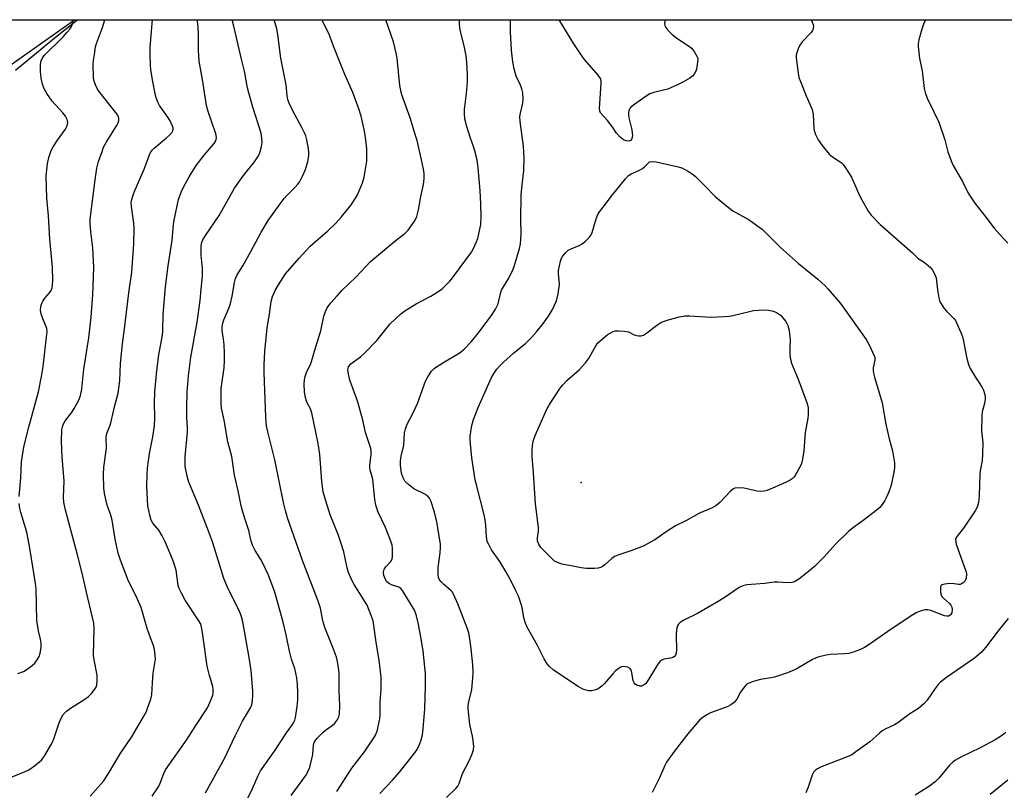
# Model space of a CAD drawing. Units: inches. Extents: x 1177771 to 1183771, y 553457 to 557457.
# Drawn here: x 1180127 to 1180459, y 557198 to 557457 of the extents above; entities that cross this region are included whole.
import ezdxf

# ---------------------------------------------------------------- set-up
doc = ezdxf.new("R2010")
doc.units = ezdxf.units.IN
doc.header["$MEASUREMENT"] = 0
for name, color, linetype in [('ELEV-Spot Elevation', 7, 'Continuous'), ('NTRL-Trees', 3, 'Continuous'), ('TRANS-Road', 130, 'Continuous'), ('Undefined', 1, 'Continuous')]:
    doc.layers.add(name, color=color, linetype=linetype)

msp = doc.modelspace()

# ---------------------------------------------------------------- linework, layer by layer
at = {"layer": 'ELEV-Spot Elevation'}
msp.add_point((1180316.29, 557301.33, 279.18), dxfattribs=at)
at = {"layer": 'NTRL-Trees'}
msp.add_polyline3d([(1179743.75, 557251.71, 0), (1179864.97, 557348.53, 0), (1179909.9, 557374.71, 0), (1179965.71, 557386.8, 0), (1180047.56, 557404.47, 0), (1180095.92, 557422.14, 0), (1180145.6, 557457.24, 0), (1180575.55, 557457.19, 0), (1180579.27, 557400.72, 0), (1180584.81, 557224.41, 0), (1180551.55, 557103.55, 0), (1180549.33, 557053.66, 0), (1180528.26, 557012.63, 0), (1180360.83, 556831.89, 0), (1180189.08, 556587.61, 0), (1180177.32, 556500.91, 0), (1180231.48, 555690.97, 0)], dxfattribs=at)
at = {"layer": 'TRANS-Road'}
msp.add_polyline3d([(1180121.68, 557457.24, 0), (1180146.79, 557457.24, 0), (1180139.23, 557451.2, 0), (1180125.79, 557440.09, 0)], dxfattribs=at)
at = {"layer": 'Undefined'}
for points, elevation in [([(1180124.6, 557202.26), (1180128.98, 557204.02), (1180130.31, 557204.64), (1180132.22, 557205.98), (1180134.47, 557207.84), (1180135.02, 557208.5), (1180135.66, 557209.46), (1180138.12, 557213.71), (1180138.66, 557215.09), (1180140.46, 557220.44), (1180141.16, 557222.05), (1180141.85, 557223.19), (1180142.95, 557224.35), (1180144.29, 557225.4), (1180149.17, 557228.45), (1180150.33, 557229.28), (1180151.34, 557230.35), (1180152.44, 557231.75), (1180152.9, 557232.48), (1180153.15, 557233.28), (1180153.28, 557234.72), (1180153.26, 557236.46), (1180152.27, 557241.67), (1180152.08, 557243.12), (1180152.29, 557252.21), (1180152.17, 557253.98), (1180149.65, 557264.43), (1180148.35, 557270.39), (1180146.64, 557277.06), (1180142.48, 557292.53), (1180142.02, 557294.73), (1180141.92, 557296.36), (1180142.12, 557301.95), (1180141.47, 557309.95), (1180141.27, 557315.25), (1180141.39, 557319.26), (1180141.56, 557320.09), (1180141.85, 557320.91), (1180142.54, 557322.17), (1180144.58, 557324.88), (1180145.52, 557326.32), (1180147.1, 557329.09), (1180147.7, 557330.63), (1180148.11, 557332.78), (1180148.78, 557339.52), (1180150.41, 557350.11), (1180151.23, 557357.01), (1180151.79, 557364.6), (1180151.96, 557367.52), (1180152.11, 557373.92), (1180152.08, 557375.98), (1180151.81, 557380.45), (1180151.12, 557385.78), (1180150.92, 557388.61), (1180150.91, 557390.02), (1180152.59, 557403.36), (1180153.19, 557407.18), (1180153.77, 557409.49), (1180154.9, 557412.89), (1180155.45, 557414.27), (1180156.32, 557415.83), (1180160.04, 557421.79), (1180160.39, 557422.53), (1180160.56, 557423.29), (1180160.53, 557424.04), (1180160.42, 557424.53), (1180159.9, 557425.51), (1180158.14, 557427.82), (1180154.23, 557432.56), (1180153.44, 557433.79), (1180152.7, 557435.28), (1180152.23, 557436.54), (1180152.04, 557437.56), (1180151.95, 557442.35), (1180152.04, 557443.52), (1180152.33, 557445.52), (1180152.76, 557448.09), (1180153.04, 557449.21), (1180155.09, 557454.62), (1180155.86, 557457.24)], 258), ([(1180127.04, 557296.62), (1180127.6, 557302.94), (1180127.83, 557308.37), (1180128.24, 557311.22), (1180128.73, 557313.79), (1180130.35, 557320.43), (1180133.46, 557331.94), (1180134.55, 557337.11), (1180135.12, 557340.41), (1180136.25, 557350.31), (1180136.4, 557352.09), (1180136.33, 557353.18), (1180136.03, 557354.16), (1180134.98, 557356.53), (1180134.44, 557358.19), (1180134.24, 557359.3), (1180134.29, 557360.66), (1180134.47, 557361.45), (1180135, 557362.49), (1180135.7, 557363.46), (1180137.24, 557365.27), (1180137.73, 557365.99), (1180138.12, 557366.97), (1180138.25, 557367.79), (1180138.29, 557369.54), (1180138.22, 557373.92), (1180137.28, 557383.31), (1180136.86, 557391.22), (1180136.28, 557397.12), (1180136.14, 557404.68), (1180136.5, 557408.75), (1180136.94, 557410.81), (1180137.77, 557413.15), (1180138.5, 557414.41), (1180139.95, 557416.63), (1180142.65, 557420.42), (1180143.14, 557421.46), (1180143.36, 557422.57), (1180143.33, 557423.13), (1180143.18, 557423.68), (1180142.64, 557424.71), (1180141.71, 557425.88), (1180138.16, 557429.76), (1180136.27, 557432.41), (1180135.37, 557433.92), (1180134.83, 557435.55), (1180134.4, 557437.51), (1180134.23, 557439.77), (1180134.2, 557442.04), (1180134.33, 557442.89), (1180134.57, 557443.72), (1180134.94, 557444.46), (1180135.42, 557445.14), (1180141.88, 557451.57), (1180143.21, 557452.99), (1180144.06, 557454.06), (1180144.49, 557454.76), (1180144.92, 557455.83), (1180145.11, 557456.66), (1180145.15, 557457.24)], 256), ([(1180150.97, 557195.73), (1180155.35, 557200.74), (1180157.05, 557203.33), (1180160.98, 557209.96), (1180165.11, 557215.93), (1180169, 557222.69), (1180169.83, 557224.25), (1180170.27, 557225.34), (1180171.31, 557228.4), (1180171.68, 557229.82), (1180171.87, 557233.94), (1180172.12, 557237.18), (1180172.87, 557241.89), (1180172.83, 557243.33), (1180172.61, 557245.05), (1180172.3, 557246.14), (1180171.18, 557249.05), (1180170.08, 557252.24), (1180168.1, 557259.24), (1180166.31, 557263.35), (1180163.79, 557268.12), (1180161.14, 557275.21), (1180160.36, 557277.53), (1180159.36, 557282.29), (1180158.27, 557288.7), (1180157.82, 557290.36), (1180156.66, 557293.74), (1180155.79, 557297.62), (1180155.55, 557299.61), (1180155.37, 557303.96), (1180155.51, 557306.57), (1180156.4, 557312.95), (1180156.34, 557316.31), (1180156.42, 557317.39), (1180156.65, 557318.21), (1180157.64, 557320.63), (1180158.02, 557321.87), (1180159.08, 557326.87), (1180160.29, 557331.44), (1180160.58, 557333.12), (1180160.86, 557335.66), (1180161.11, 557341.41), (1180161.77, 557348.07), (1180162.46, 557353.08), (1180163.91, 557365.25), (1180164.96, 557372.24), (1180165.6, 557381.78), (1180165.69, 557386.99), (1180165.59, 557388.74), (1180164.78, 557394.31), (1180164.75, 557395.47), (1180164.87, 557396.32), (1180165.24, 557397.76), (1180165.73, 557399.15), (1180169.08, 557406.95), (1180170.91, 557411.75), (1180171.27, 557412.52), (1180171.87, 557413.4), (1180172.46, 557414), (1180176.63, 557417.44), (1180177.66, 557418.38), (1180178.5, 557419.41), (1180178.73, 557419.86), (1180178.85, 557420.35), (1180178.82, 557420.86), (1180178.69, 557421.38), (1180177.87, 557423.18), (1180177.12, 557424.37), (1180174.23, 557428.39), (1180173.7, 557429.41), (1180173.13, 557430.97), (1180172.78, 557432.38), (1180171.99, 557436.44), (1180171.33, 557440.33), (1180171.18, 557442.07), (1180171.11, 557445.5), (1180171.14, 557447.81), (1180171.53, 557453.39), (1180171.86, 557457.14), (1180171.88, 557457.24)], 260), ([(1180171.83, 557195.73), (1180173.96, 557198.92), (1180174.53, 557200.16), (1180175.7, 557203.38), (1180176.34, 557204.65), (1180183.54, 557214.94), (1180186.45, 557219.56), (1180190.38, 557225.44), (1180190.93, 557226.44), (1180191.6, 557228.1), (1180192.18, 557229.79), (1180192.34, 557230.65), (1180192.34, 557231.81), (1180192.21, 557232.68), (1180191.07, 557236.39), (1180190.33, 557239.51), (1180188.79, 557250.88), (1180188.33, 557253.16), (1180188.04, 557253.85), (1180187.53, 557254.77), (1180182.9, 557261.74), (1180181.65, 557264.06), (1180180.94, 557265.63), (1180180.56, 557266.71), (1180179.83, 557271.86), (1180178.94, 557274.68), (1180178.1, 557276.85), (1180176.2, 557281.37), (1180175.16, 557283.38), (1180174, 557285.31), (1180172.06, 557287.65), (1180171.5, 557288.64), (1180171.02, 557290.32), (1180170.37, 557293.49), (1180169.98, 557300.19), (1180170.06, 557303.94), (1180170.26, 557306.25), (1180170.93, 557311.14), (1180172.05, 557316.74), (1180172.55, 557320.44), (1180172.64, 557323.1), (1180172.61, 557328.16), (1180172.72, 557331.93), (1180173.32, 557339.13), (1180174.05, 557344.33), (1180175.24, 557351.02), (1180175.35, 557352.47), (1180175.48, 557357.97), (1180176.31, 557367.3), (1180177.19, 557374.33), (1180178.54, 557382.99), (1180179.02, 557388.27), (1180179.23, 557389.67), (1180180.69, 557396.64), (1180181.58, 557399.18), (1180182.31, 557400.78), (1180184.23, 557404.31), (1180186.64, 557408.16), (1180189.34, 557411.6), (1180192.69, 557415.52), (1180193.24, 557416.46), (1180193.46, 557417.49), (1180193.38, 557418.33), (1180193.15, 557419.19), (1180190.62, 557426.34), (1180190.13, 557428.32), (1180188.75, 557437.08), (1180187.59, 557443.32), (1180187.36, 557446.93), (1180187.39, 557452.23), (1180187.24, 557454.89), (1180187.02, 557456.61), (1180186.9, 557457.23)], 262), ([(1180189.72, 557196.88), (1180196.29, 557208.61), (1180199.73, 557216.08), (1180201.16, 557218.94), (1180202.26, 557220.98), (1180204.88, 557225.46), (1180205.31, 557226.53), (1180205.57, 557227.95), (1180205.74, 557229.7), (1180205.73, 557231.11), (1180205.12, 557238.05), (1180204.43, 557242.46), (1180202.29, 557254.39), (1180201.91, 557256.13), (1180201.57, 557257.1), (1180200.85, 557258.68), (1180197.51, 557265.32), (1180195.96, 557269.03), (1180192.19, 557281), (1180191, 557284.43), (1180187.35, 557293.71), (1180184.16, 557301.45), (1180183.69, 557303.06), (1180183.12, 557305.62), (1180182.93, 557306.77), (1180182.87, 557307.96), (1180182.96, 557310.04), (1180183.74, 557318.32), (1180183.72, 557319.7), (1180183.49, 557323.32), (1180183.46, 557326.59), (1180183.63, 557331.92), (1180184.07, 557337.29), (1180184.86, 557343.58), (1180186.95, 557355.38), (1180187.91, 557362.68), (1180188.26, 557366.51), (1180188.79, 557370.82), (1180188.74, 557373.45), (1180188.3, 557377.97), (1180188.3, 557380.57), (1180188.46, 557381.92), (1180188.9, 557383.13), (1180189.71, 557384.53), (1180194.37, 557391.28), (1180199.47, 557400.51), (1180202.51, 557404.76), (1180206.22, 557409.36), (1180207.35, 557411.03), (1180207.9, 557412.04), (1180208.2, 557412.83), (1180208.61, 557414.5), (1180208.83, 557415.9), (1180208.77, 557417.34), (1180208.46, 557419.05), (1180205.67, 557427.77), (1180204.35, 557432.55), (1180203.95, 557434.27), (1180202.86, 557439.91), (1180201.83, 557443.98), (1180199.26, 557455.11), (1180198.71, 557457.23)], 264), ([(1180203.48, 557193.94), (1180205.56, 557198.26), (1180207.47, 557202.66), (1180208.28, 557204.21), (1180212.94, 557210.89), (1180217, 557217.01), (1180218.86, 557219.52), (1180219.42, 557220.42), (1180219.81, 557221.32), (1180220.04, 557222.17), (1180220.67, 557225.95), (1180220.83, 557228.2), (1180220.83, 557230.51), (1180220.74, 557233.38), (1180220.53, 557235.57), (1180219.79, 557238.72), (1180218.76, 557241.86), (1180218.01, 557244.59), (1180216.88, 557250.05), (1180215.89, 557254.35), (1180213.91, 557261.63), (1180212.94, 557264.78), (1180211.8, 557268.01), (1180210.85, 557270.41), (1180208.92, 557274.41), (1180208.36, 557275.45), (1180206.5, 557278.48), (1180205.59, 557280.28), (1180205.17, 557281.63), (1180204.3, 557285.15), (1180203.08, 557288.87), (1180202.19, 557291.87), (1180201.77, 557293.55), (1180200.77, 557298.55), (1180199.55, 557303.89), (1180198.62, 557310.13), (1180197.29, 557315.07), (1180196.06, 557322.33), (1180195.15, 557326.4), (1180195.03, 557328.12), (1180195.08, 557333.06), (1180196.02, 557340.04), (1180196.15, 557342.31), (1180196.15, 557344.91), (1180195.99, 557347.85), (1180195.83, 557349.61), (1180195.35, 557352.54), (1180195.38, 557353.96), (1180195.56, 557355.07), (1180195.88, 557356.16), (1180197.73, 557360.32), (1180198.17, 557361.65), (1180198.75, 557364.11), (1180199.49, 557368.73), (1180199.84, 557370.12), (1180200.41, 557371.35), (1180202.36, 557374.38), (1180205.05, 557379.15), (1180208.34, 557385.5), (1180210.9, 557389.61), (1180214.88, 557395.23), (1180216.21, 557396.98), (1180217.13, 557398), (1180220, 557400.79), (1180220.9, 557401.82), (1180221.39, 557402.51), (1180222.47, 557404.59), (1180223.43, 557406.75), (1180224.18, 557409.45), (1180224.52, 557411.41), (1180224.58, 557412.55), (1180224.48, 557413.69), (1180223.9, 557416.77), (1180223.54, 557418.15), (1180223.1, 557419.19), (1180222.19, 557420.97), (1180219.12, 557426.5), (1180217.97, 557429.08), (1180217.49, 557430.41), (1180217.28, 557431.67), (1180216.97, 557435.32), (1180215.11, 557444.24), (1180214.07, 557452.3), (1180213.74, 557454.18), (1180212.83, 557457.23)], 266), ([(1180126.59, 557237.02), (1180128.44, 557237.74), (1180129.69, 557238.46), (1180131.36, 557239.71), (1180132.24, 557240.5), (1180133.08, 557241.59), (1180133.75, 557242.77), (1180134.08, 557243.84), (1180134.36, 557245.85), (1180134.42, 557247.29), (1180134.21, 557248.57), (1180133.47, 557251.46), (1180132.98, 557254.9), (1180132.7, 557265.58), (1180132.56, 557267.34), (1180131.12, 557275.79), (1180130.64, 557279.26), (1180129.74, 557284.12), (1180129.29, 557285.79), (1180127.53, 557291.27), (1180127.19, 557292.66), (1180127.05, 557294.35)], 256)]:
    msp.add_lwpolyline(points, dxfattribs=dict(at, elevation=elevation))
for points, elevation in [([(1180385.73, 557267.54), (1180382.44, 557267.82), (1180381.25, 557267.85), (1180378.16, 557267.35), (1180372.06, 557266.91), (1180370.7, 557266.62), (1180369.46, 557265.97), (1180364.42, 557262.49), (1180362.44, 557261.24), (1180355.46, 557257.3), (1180350.89, 557254.97), (1180349.65, 557254.23), (1180349.05, 557253.63), (1180348.75, 557253.15), (1180348.41, 557251.91), (1180348.29, 557249.97), (1180348.41, 557244.93), (1180348.28, 557243.88), (1180348.03, 557243.18), (1180347.72, 557242.81), (1180347.11, 557242.46), (1180346.38, 557242.24), (1180344.1, 557241.85), (1180343.4, 557241.52), (1180342.78, 557241.05), (1180341.73, 557239.67), (1180338.42, 557234.18), (1180337.94, 557233.56), (1180337.31, 557233.09), (1180336.59, 557232.83), (1180336.08, 557232.82), (1180335.06, 557233.07), (1180334.41, 557233.47), (1180334.12, 557233.86), (1180333.83, 557234.6), (1180333.36, 557237.42), (1180333.04, 557238.42), (1180332.72, 557238.78), (1180332.03, 557239.12), (1180331.22, 557239.31), (1180330.41, 557239.37), (1180329.9, 557239.26), (1180329.42, 557239.04), (1180327.88, 557237.91), (1180326.88, 557236.89), (1180324.08, 557233.62), (1180323.3, 557232.86), (1180322.67, 557232.36), (1180321.75, 557231.8), (1180320.76, 557231.39), (1180319.76, 557231.21), (1180318.73, 557231.25), (1180317.91, 557231.44), (1180316.85, 557231.82), (1180315.31, 557232.67), (1180306.92, 557238.22), (1180305.56, 557239.37), (1180304.79, 557240.26), (1180303.75, 557242.03), (1180301.58, 557246.46), (1180298.13, 557252.67), (1180297.48, 557253.99), (1180296.93, 557255.76), (1180296.35, 557259.22), (1180296.08, 557260.34), (1180295.16, 557263.06), (1180294.31, 557264.92), (1180292.6, 557268.31), (1180290.86, 557271.39), (1180288.82, 557274.78), (1180286.09, 557278.72), (1180285.12, 557280.45), (1180284.66, 557281.48), (1180284.45, 557282.27), (1180284.35, 557283.09), (1180284.2, 557286.87), (1180283.94, 557288.81), (1180283.6, 557290.49), (1180281, 557300.54), (1180280.62, 557302.26), (1180279.39, 557309.7), (1180278.98, 557314.37), (1180278.89, 557315.83), (1180278.92, 557317.01), (1180279.39, 557320.57), (1180279.99, 557322.54), (1180281.54, 557326.67), (1180286.06, 557336.71), (1180286.71, 557337.9), (1180287.9, 557339.59), (1180288.84, 557340.69), (1180290.07, 557341.87), (1180293.53, 557344.91), (1180297.64, 557348.27), (1180299.5, 557350.16), (1180301.27, 557352.13), (1180303.61, 557355.04), (1180305.26, 557357.41), (1180306.65, 557359.62), (1180307.97, 557362.58), (1180308.52, 557364.89), (1180308.91, 557367.23), (1180308.98, 557368.12), (1180308.62, 557371.65), (1180308.64, 557372.81), (1180309.26, 557375.93), (1180309.52, 557376.75), (1180309.93, 557377.49), (1180310.84, 557378.61), (1180311.91, 557379.59), (1180312.9, 557380.12), (1180315.56, 557381.21), (1180316.57, 557381.73), (1180317.47, 557382.45), (1180318.92, 557383.88), (1180319.61, 557384.78), (1180319.97, 557385.57), (1180321.29, 557390.15), (1180321.87, 557391.62), (1180322.47, 557392.56), (1180324.5, 557395.15), (1180326.41, 557397.74), (1180331.19, 557403.64), (1180332.16, 557404.72), (1180333.06, 557405.36), (1180335.68, 557406.41), (1180336.87, 557407.07), (1180337.61, 557407.66), (1180339.12, 557409.29), (1180339.28, 557409.36), (1180340.4, 557409.46), (1180341.52, 557409.36), (1180348.5, 557407.85), (1180350.17, 557407.33), (1180352.46, 557406.06), (1180353.7, 557405.28), (1180354.62, 557404.57), (1180357.59, 557401.67), (1180361.48, 557397.6), (1180365.72, 557394.1), (1180367.38, 557392.92), (1180372.82, 557389.82), (1180375.75, 557387.75), (1180377.17, 557386.65), (1180383.37, 557380.48), (1180389.44, 557375.18), (1180396, 557369.84), (1180398.49, 557367.55), (1180399.47, 557366.5), (1180403.57, 557361.6), (1180412.25, 557349.53), (1180413.4, 557347.5), (1180414.97, 557344), (1180415.11, 557343.45), (1180415.15, 557342.6), (1180414.64, 557339.95), (1180414.59, 557339.07), (1180414.67, 557338.2), (1180415.02, 557336.79), (1180417.61, 557328.19), (1180418.85, 557321.04), (1180419.95, 557316.08), (1180421.09, 557312.03), (1180421.79, 557308.04), (1180421.8, 557306.29), (1180421.6, 557304.82), (1180420.66, 557300.46), (1180419.9, 557298.24), (1180419.23, 557296.61), (1180418.57, 557295.36), (1180417.67, 557293.96), (1180416.87, 557292.98), (1180415.62, 557291.9), (1180411.73, 557288.88), (1180407.58, 557285.89), (1180406.31, 557284.87), (1180402.05, 557280.67), (1180398.14, 557276.31), (1180394.81, 557273.05), (1180392.14, 557270.8), (1180389.6, 557268.85), (1180388.64, 557268.2), (1180388.14, 557267.94), (1180387.37, 557267.71)], 276), ([(1180376.53, 557298.29), (1180375.39, 557298.43), (1180372.2, 557299.27), (1180371.05, 557299.49), (1180368.83, 557299.54), (1180368.04, 557299.42), (1180367.59, 557299.25), (1180366.58, 557298.48), (1180362.95, 557294.64), (1180362.31, 557294.03), (1180361.63, 557293.52), (1180360.35, 557292.87), (1180355.85, 557290.89), (1180351.51, 557288.41), (1180348.07, 557286.8), (1180344.89, 557284.8), (1180341.04, 557282.08), (1180337.16, 557279.91), (1180333.37, 557278.42), (1180328.6, 557276.88), (1180327.52, 557276.44), (1180326.63, 557275.81), (1180324.38, 557273.76), (1180323.49, 557273.11), (1180322.78, 557272.73), (1180321.94, 557272.52), (1180320.76, 557272.41), (1180319.26, 557272.35), (1180318.11, 557272.39), (1180316.21, 557272.65), (1180313.5, 557273.24), (1180310.29, 557273.8), (1180309.44, 557274.01), (1180308.07, 557274.5), (1180307.34, 557274.89), (1180306.56, 557275.5), (1180302.73, 557279.52), (1180301.96, 557280.63), (1180301.57, 557281.57), (1180301.54, 557282.68), (1180301.85, 557285), (1180301.9, 557286.18), (1180300.84, 557294.18), (1180300.19, 557304.63), (1180299.73, 557310.09), (1180299.75, 557312.63), (1180299.94, 557314.58), (1180300.22, 557315.64), (1180300.79, 557317.17), (1180304.67, 557326.06), (1180305.58, 557327.6), (1180309.19, 557333.09), (1180310.07, 557334.24), (1180311.41, 557335.69), (1180315.56, 557339.35), (1180317.71, 557341.68), (1180318.76, 557343.06), (1180321.08, 557347.18), (1180321.92, 557348.38), (1180324.07, 557350.36), (1180325, 557351.09), (1180325.99, 557351.71), (1180327.02, 557352.22), (1180327.83, 557352.44), (1180328.99, 557352.49), (1180330.76, 557352.39), (1180332.19, 557352.13), (1180334.08, 557351.15), (1180334.87, 557350.87), (1180335.68, 557350.71), (1180336.47, 557350.72), (1180337.24, 557351.03), (1180337.98, 557351.49), (1180342.04, 557354.57), (1180343.04, 557355.22), (1180345.25, 557356.04), (1180349.25, 557357.22), (1180351.29, 557357.48), (1180352.76, 557357.55), (1180359.94, 557357.09), (1180364.53, 557357.3), (1180366.25, 557357.44), (1180367.37, 557357.61), (1180372.91, 557359), (1180374.3, 557359.27), (1180377.68, 557359.49), (1180379.39, 557359.36), (1180380.52, 557359.18), (1180381.26, 557358.97), (1180382.02, 557358.61), (1180383.41, 557357.68), (1180384.19, 557356.83), (1180385.07, 557355.67), (1180385.54, 557354.95), (1180385.89, 557354.19), (1180386.26, 557352.54), (1180386.57, 557350.29), (1180386.61, 557349.46), (1180386.51, 557347.04), (1180386.56, 557344.77), (1180386.7, 557343.39), (1180386.94, 557342.16), (1180387.03, 557341.79), (1180389.36, 557336.21), (1180392.36, 557327.98), (1180392.67, 557326.55), (1180392.75, 557324.17), (1180392.61, 557323.03), (1180391.7, 557318.2), (1180391.24, 557312.09), (1180390.75, 557309.21), (1180390.41, 557307.8), (1180390.11, 557307.01), (1180388.36, 557303.77), (1180387.92, 557303.12), (1180387.36, 557302.56), (1180386.63, 557302.1), (1180385.04, 557301.33), (1180378.92, 557298.71), (1180377.86, 557298.43)], 278)]:
    msp.add_lwpolyline(points, close=True, dxfattribs=dict(at, elevation=elevation))
for points in [[(1180218.66, 557195.94, 268), (1180223.51, 557202.74, 268), (1180224.37, 557204.17, 268), (1180224.86, 557205.5, 268), (1180225.6, 557208.32, 268), (1180225.85, 557209.76, 268), (1180226.15, 557213.01, 268), (1180226.35, 557213.75, 268), (1180226.66, 557214.4, 268), (1180227.38, 557215.31, 268), (1180229.3, 557217.16, 268), (1180230.19, 557217.92, 268), (1180232.43, 557219.56, 268), (1180233.27, 557220.34, 268), (1180234.01, 557221.23, 268), (1180234.47, 557221.96, 268), (1180234.68, 557222.49, 268), (1180234.85, 557223.34, 268), (1180235.03, 557226.3, 268), (1180234.79, 557231.2, 268), (1180234.75, 557237.24, 268), (1180234.6, 557238.92, 268), (1180234.22, 557241.12, 268), (1180233.82, 557242.49, 268), (1180232.82, 557245.21, 268), (1180229.92, 557252.55, 268), (1180229.3, 557254.81, 268), (1180228.44, 557259.04, 268), (1180227.75, 557261.39, 268), (1180222.46, 557275.14, 268), (1180217.37, 557289.47, 268), (1180216.65, 557291.93, 268), (1180216, 557294.69, 268), (1180213.13, 557309, 268), (1180210.74, 557318.4, 268), (1180210.33, 557320.43, 268), (1180210.03, 557323.33, 268), (1180209.77, 557332.32, 268), (1180209.51, 557338.39, 268), (1180209.5, 557341.12, 268), (1180209.74, 557345.47, 268), (1180210.53, 557353.44, 268), (1180211.29, 557358.08, 268), (1180211.9, 557362.36, 268), (1180212.36, 557363.97, 268), (1180213.26, 557366.01, 268), (1180214.36, 557367.99, 268), (1180216.69, 557371.63, 268), (1180221.28, 557376.95, 268), (1180224.97, 557380.94, 268), (1180230.98, 557386.13, 268), (1180233.68, 557388.73, 268), (1180235.59, 557390.9, 268), (1180238.91, 557394.97, 268), (1180240.95, 557398.24, 268), (1180242.65, 557402.29, 268), (1180243.17, 557404.24, 268), (1180244.13, 557409.62, 268), (1180244.12, 557413.78, 268), (1180243.78, 557416.82, 268), (1180243.31, 557419.7, 268), (1180242.89, 557421.67, 268), (1180242.14, 557424.72, 268), (1180241.36, 557427.23, 268), (1180239.39, 557432.69, 268), (1180236.63, 557438.78, 268), (1180232.85, 557448.3, 268), (1180231.54, 557452.01, 268), (1180230.33, 557454.56, 268), (1180228.91, 557457.23, 268)], [(1180233.98, 557197.33, 270), (1180239.02, 557205.21, 270), (1180243.35, 557210.69, 270), (1180246.84, 557216.08, 270), (1180247.25, 557216.84, 270), (1180247.56, 557217.66, 270), (1180248.44, 557221.72, 270), (1180248.6, 557223.16, 270), (1180248.61, 557227.49, 270), (1180248.87, 557231.73, 270), (1180248.88, 557235.8, 270), (1180248.22, 557241.5, 270), (1180247.35, 557246.77, 270), (1180246.2, 557254.73, 270), (1180245.58, 557256.62, 270), (1180244.15, 557260.03, 270), (1180239.85, 557266.98, 270), (1180238.95, 557268.74, 270), (1180237.92, 557271.06, 270), (1180237.44, 557272.65, 270), (1180236.31, 557278.04, 270), (1180235.47, 557280.84, 270), (1180234.44, 557283.91, 270), (1180231.73, 557290.52, 270), (1180229.78, 557296.6, 270), (1180229.39, 557298.28, 270), (1180228.92, 557301.66, 270), (1180228.29, 557310.82, 270), (1180227.74, 557314.56, 270), (1180225.59, 557324.82, 270), (1180225.11, 557326.2, 270), (1180223.9, 557328.47, 270), (1180223.28, 557330.44, 270), (1180223.05, 557331.88, 270), (1180223.01, 557334.51, 270), (1180223.06, 557335.96, 270), (1180223.28, 557337.09, 270), (1180223.89, 557338.74, 270), (1180225.06, 557341.09, 270), (1180225.5, 557342.17, 270), (1180226.76, 557346.72, 270), (1180228.55, 557352.46, 270), (1180229.63, 557357.4, 270), (1180230.16, 557358.97, 270), (1180230.74, 557360.15, 270), (1180231.98, 557361.89, 270), (1180234.05, 557364.27, 270), (1180235.71, 557365.99, 270), (1180240.37, 557370.5, 270), (1180243.74, 557374.14, 270), (1180245.34, 557375.76, 270), (1180246.63, 557376.91, 270), (1180253.46, 557382.64, 270), (1180257.05, 557385.37, 270), (1180258.01, 557386.38, 270), (1180260.14, 557389.43, 270), (1180260.57, 557390.16, 270), (1180260.91, 557390.96, 270), (1180261.5, 557393.24, 270), (1180262.3, 557397.71, 270), (1180263.18, 557401.77, 270), (1180263.36, 557403.77, 270), (1180263.36, 557405.48, 270), (1180263.14, 557406.91, 270), (1180262.47, 557410.04, 270), (1180260.99, 557416.55, 270), (1180260.53, 557418.24, 270), (1180258.67, 557424.21, 270), (1180255.91, 557431.98, 270), (1180255.49, 557433.38, 270), (1180255.2, 557435.11, 270), (1180254.28, 557444.24, 270), (1180254.01, 557445.99, 270), (1180253.11, 557449.76, 270), (1180250.54, 557457.23, 270)], [(1180248.44, 557196.65, 272), (1180252.74, 557201.15, 272), (1180255.1, 557203.84, 272), (1180260.23, 557210.27, 272), (1180261.03, 557211.5, 272), (1180261.81, 557213.08, 272), (1180262.39, 557214.75, 272), (1180262.8, 557216.44, 272), (1180263.06, 557218.45, 272), (1180263.63, 557225.15, 272), (1180263.87, 557232.94, 272), (1180263.81, 557237.11, 272), (1180263.65, 557239.15, 272), (1180263.02, 557244.63, 272), (1180262, 557250.68, 272), (1180261.34, 557254.15, 272), (1180260.78, 557256.44, 272), (1180260.09, 557258.39, 272), (1180256.08, 557265, 272), (1180255.55, 557265.64, 272), (1180254.87, 557266.11, 272), (1180252.37, 557266.96, 272), (1180251.35, 557267.49, 272), (1180250.74, 557268.07, 272), (1180250.44, 557268.52, 272), (1180249.86, 557270.03, 272), (1180249.72, 557271.07, 272), (1180249.85, 557271.84, 272), (1180250.03, 557272.32, 272), (1180250.5, 557273, 272), (1180252.05, 557274.69, 272), (1180252.37, 557275.14, 272), (1180252.58, 557275.64, 272), (1180252.72, 557276.46, 272), (1180252.76, 557277.62, 272), (1180252.72, 557279.38, 272), (1180252.62, 557280.25, 272), (1180252.21, 557281.63, 272), (1180250.41, 557286.26, 272), (1180247.82, 557291.63, 272), (1180247.4, 557292.7, 272), (1180247.09, 557293.78, 272), (1180246.76, 557295.75, 272), (1180246.1, 557302.41, 272), (1180245.9, 557303.42, 272), (1180245.26, 557305.55, 272), (1180245.11, 557306.38, 272), (1180245.13, 557307.25, 272), (1180245.59, 557310.7, 272), (1180245.59, 557312.05, 272), (1180245.48, 557312.83, 272), (1180243.68, 557318.24, 272), (1180242.74, 557322.39, 272), (1180241.16, 557328.11, 272), (1180240.6, 557329.77, 272), (1180238.31, 557335.89, 272), (1180237.87, 557337.88, 272), (1180237.71, 557339.29, 272), (1180237.77, 557339.82, 272), (1180237.94, 557340.28, 272), (1180238.67, 557341.32, 272), (1180239.54, 557342.04, 272), (1180241.98, 557343.67, 272), (1180243.29, 557344.88, 272), (1180247.45, 557349.18, 272), (1180251.96, 557354.78, 272), (1180255.53, 557358.15, 272), (1180256.92, 557359.22, 272), (1180260.71, 557361.59, 272), (1180265.66, 557364.18, 272), (1180268.33, 557365.77, 272), (1180269.47, 557366.58, 272), (1180271.07, 557368.13, 272), (1180272.02, 557369.16, 272), (1180272.93, 557370.31, 272), (1180279.29, 557378.92, 272), (1180279.99, 557380.14, 272), (1180280.93, 557382.2, 272), (1180281.44, 557383.51, 272), (1180281.74, 557384.61, 272), (1180282.44, 557388.24, 272), (1180282.54, 557391, 272), (1180282.47, 557395.07, 272), (1180282.22, 557399.76, 272), (1180281.54, 557407.35, 272), (1180281.25, 557409.88, 272), (1180280.71, 557412.26, 272), (1180280.16, 557414.2, 272), (1180279.04, 557417.33, 272), (1180277.67, 557421.59, 272), (1180277.28, 557423.02, 272), (1180277.14, 557423.87, 272), (1180277.02, 557425.55, 272), (1180277.03, 557426.96, 272), (1180277.66, 557432.4, 272), (1180278.01, 557436.46, 272), (1180278.01, 557438.73, 272), (1180277.72, 557442.97, 272), (1180277.5, 557445.12, 272), (1180277.03, 557447.89, 272), (1180275.73, 557452.98, 272), (1180275.44, 557454.41, 272), (1180275.34, 557456.06, 272), (1180275.34, 557457.22, 272)], [(1180270.86, 557195.33, 274), (1180274.02, 557198.28, 274), (1180274.68, 557199.12, 274), (1180275.22, 557200.04, 274), (1180276.33, 557203.4, 274), (1180278.53, 557207.65, 274), (1180279.57, 557210.01, 274), (1180280.03, 557211.35, 274), (1180280.12, 557212.47, 274), (1180279.93, 557214.5, 274), (1180279.69, 557215.94, 274), (1180278.77, 557219.89, 274), (1180278.24, 557225.31, 274), (1180278.26, 557226.15, 274), (1180278.45, 557227.52, 274), (1180279.4, 557231.69, 274), (1180279.8, 557235.56, 274), (1180279.9, 557237.35, 274), (1180279.76, 557239.91, 274), (1180279.27, 557245.33, 274), (1180278.9, 557247.9, 274), (1180278.38, 557250.73, 274), (1180277.94, 557252.12, 274), (1180274.78, 557260.56, 274), (1180273.32, 557263.77, 274), (1180272.85, 557264.51, 274), (1180272.49, 557264.93, 274), (1180269.92, 557267.17, 274), (1180269.11, 557267.97, 274), (1180268.58, 557268.61, 274), (1180268.22, 557269.33, 274), (1180268.06, 557270.44, 274), (1180268.12, 557272.56, 274), (1180268.28, 557274.44, 274), (1180268.81, 557277.72, 274), (1180268.89, 557279.45, 274), (1180268.84, 557280.61, 274), (1180267.99, 557286.12, 274), (1180267.61, 557288.15, 274), (1180266.84, 557291.33, 274), (1180265.67, 557295.14, 274), (1180265.16, 557296.13, 274), (1180264.38, 557296.95, 274), (1180263.43, 557297.53, 274), (1180259.86, 557299.28, 274), (1180258.21, 557300.56, 274), (1180256.93, 557301.79, 274), (1180256.62, 557302.24, 274), (1180256.27, 557302.96, 274), (1180255.77, 557304.52, 274), (1180255.38, 557307.06, 274), (1180255.38, 557308.64, 274), (1180255.64, 557310.22, 274), (1180256.49, 557313.97, 274), (1180256.81, 557318.09, 274), (1180257.07, 557319.49, 274), (1180257.61, 557320.76, 274), (1180259.63, 557324.62, 274), (1180261.18, 557328, 274), (1180263.87, 557335.46, 274), (1180264.6, 557337.01, 274), (1180265.83, 557338.88, 274), (1180266.91, 557339.85, 274), (1180269.64, 557341.69, 274), (1180275.5, 557345.16, 274), (1180276.88, 557346.26, 274), (1180279.33, 557348.86, 274), (1180281.73, 557351.8, 274), (1180286.3, 557357.96, 274), (1180287.39, 557359.7, 274), (1180288.28, 557361.52, 274), (1180288.59, 557362.56, 274), (1180289.09, 557365.07, 274), (1180289.46, 557366.16, 274), (1180291.73, 557369.89, 274), (1180293.18, 557372.7, 274), (1180293.67, 557374.11, 274), (1180295.47, 557380.14, 274), (1180295.78, 557381.75, 274), (1180296.01, 557384.96, 274), (1180295.92, 557390.06, 274), (1180296.03, 557398.16, 274), (1180296.25, 557400.66, 274), (1180296.96, 557406.5, 274), (1180297.12, 557410.65, 274), (1180296.82, 557414.66, 274), (1180295.75, 557422.91, 274), (1180295.65, 557424.65, 274), (1180295.79, 557425.77, 274), (1180296.62, 557429.12, 274), (1180296.72, 557430.52, 274), (1180296.58, 557432.56, 274), (1180296.34, 557433.98, 274), (1180295.89, 557435.15, 274), (1180294.4, 557438.2, 274), (1180293.66, 557440.73, 274), (1180293.21, 557443.02, 274), (1180292.83, 557446.93, 274), (1180292.44, 557453.17, 274), (1180292.52, 557457.22, 274)], [(1180332.18, 557416.35, 276), (1180331.37, 557416.48, 276), (1180330.57, 557416.79, 276), (1180329.42, 557417.71, 276), (1180328.22, 557419.04, 276), (1180326.7, 557421.24, 276), (1180325.08, 557423.34, 276), (1180322.83, 557425.82, 276), (1180322.55, 557426.5, 276), (1180322.47, 557427.33, 276), (1180323.01, 557435.77, 276), (1180322.99, 557436.61, 276), (1180322.77, 557437.39, 276), (1180321.97, 557438.54, 276), (1180317.38, 557443.83, 276), (1180316, 557445.7, 276), (1180313.78, 557449.08, 276), (1180308.84, 557457.22, 276)], [(1180344.54, 557457.22, 276), (1180344.32, 557455.92, 276), (1180344.4, 557455.25, 276), (1180344.73, 557454.56, 276), (1180345.47, 557453.71, 276), (1180346.94, 557452.28, 276), (1180348.52, 557450.97, 276), (1180352.8, 557448.24, 276), (1180353.44, 557447.65, 276), (1180354.32, 557446.48, 276), (1180355.22, 557444.99, 276), (1180355.43, 557444.47, 276), (1180355.52, 557443.97, 276), (1180355.43, 557442.97, 276), (1180355.05, 557440.62, 276), (1180354.85, 557439.86, 276), (1180354.33, 557438.86, 276), (1180353.77, 557438.23, 276), (1180352.83, 557437.53, 276), (1180350.52, 557436.15, 276), (1180348.94, 557435.36, 276), (1180345.47, 557433.86, 276), (1180344.46, 557433.57, 276), (1180340.7, 557432.75, 276), (1180339.39, 557432.29, 276), (1180338.17, 557431.53, 276), (1180334.36, 557428.84, 276), (1180333.03, 557427.75, 276), (1180332.7, 557427.33, 276), (1180332.37, 557426.62, 276), (1180332.18, 557425.87, 276), (1180332.15, 557425.34, 276), (1180332.33, 557424.23, 276), (1180333.35, 557420.14, 276), (1180333.49, 557419.09, 276), (1180333.5, 557418.03, 276), (1180333.37, 557417.27, 276), (1180333.07, 557416.66, 276), (1180332.67, 557416.41, 276), (1180332.18, 557416.35, 276)], [(1180393.72, 557457.21, 274), (1180394.37, 557455.59, 274), (1180394.5, 557454.92, 274), (1180394.43, 557454.28, 274), (1180394.16, 557453.62, 274), (1180393.74, 557452.98, 274), (1180390.72, 557449.8, 274), (1180389.87, 557448.66, 274), (1180389.31, 557447.38, 274), (1180388.87, 557446.06, 274), (1180388.71, 557445.25, 274), (1180388.7, 557444.4, 274), (1180389.34, 557439.2, 274), (1180389.61, 557437.78, 274), (1180390.09, 557436.37, 274), (1180392, 557431.64, 274), (1180394.05, 557427.02, 274), (1180394.36, 557425.35, 274), (1180394.62, 557420.74, 274), (1180394.74, 557419.87, 274), (1180395.22, 557418.57, 274), (1180396.12, 557416.82, 274), (1180397.41, 557414.89, 274), (1180399.76, 557411.9, 274), (1180400.86, 557411, 274), (1180403.77, 557409.13, 274), (1180404.38, 557408.54, 274), (1180405.07, 557407.63, 274), (1180406.52, 557405.46, 274), (1180407.25, 557404.21, 274), (1180409.98, 557398.08, 274), (1180410.76, 557396.53, 274), (1180412.91, 557392.8, 274), (1180413.93, 557391.42, 274), (1180416.92, 557388.31, 274), (1180427.81, 557378.72, 274), (1180429.49, 557377.03, 274), (1180430.07, 557376.57, 274), (1180431.4, 557375.76, 274), (1180432.56, 557374.9, 274), (1180433.86, 557373.77, 274), (1180434.6, 557372.91, 274), (1180435.28, 557371.64, 274), (1180435.77, 557370.28, 274), (1180436.23, 557366.21, 274), (1180436.71, 557363.61, 274), (1180437.1, 557362.22, 274), (1180437.67, 557361.19, 274), (1180438.53, 557359.99, 274), (1180439.3, 557359.09, 274), (1180441.76, 557356.6, 274), (1180442.28, 557355.91, 274), (1180442.69, 557355.14, 274), (1180444.25, 557351.69, 274), (1180444.84, 557350.05, 274), (1180446.16, 557343.09, 274), (1180446.67, 557341.1, 274), (1180447.3, 557339.8, 274), (1180448.62, 557337.52, 274), (1180451.36, 557333.31, 274), (1180451.74, 557332.51, 274), (1180452.14, 557331.4, 274), (1180452.37, 557330.26, 274), (1180452.33, 557329.42, 274), (1180452.07, 557328.02, 274), (1180451.31, 557325.19, 274), (1180451.16, 557323.73, 274), (1180451.06, 557318.72, 274), (1180451.5, 557314.72, 274), (1180451.46, 557310.88, 274), (1180451.32, 557308.82, 274), (1180450.63, 557305.35, 274), (1180450.47, 557304.19, 274), (1180450.31, 557296.92, 274), (1180450.12, 557294.65, 274), (1180449.59, 557293.11, 274), (1180448.93, 557291.86, 274), (1180444.99, 557286, 274), (1180442.87, 557283.26, 274), (1180442.59, 557282.8, 274), (1180442.38, 557282.19, 274), (1180442.39, 557281.44, 274), (1180442.59, 557280.6, 274), (1180444.63, 557274.62, 274), (1180445.73, 557271.88, 274), (1180445.89, 557271.32, 274), (1180445.99, 557270.49, 274), (1180445.9, 557269.11, 274), (1180445.74, 557268.6, 274), (1180445.48, 557268.17, 274), (1180444.95, 557267.62, 274), (1180444.33, 557267.2, 274), (1180443.85, 557267.04, 274), (1180443.32, 557266.99, 274)], [(1180432.22, 557457.21, 272), (1180431.52, 557455.73, 272), (1180430.94, 557454.08, 272), (1180430.01, 557450.46, 272), (1180429.74, 557449.06, 272), (1180429.72, 557448.21, 272), (1180430.25, 557444.2, 272), (1180431.07, 557439.98, 272), (1180431.8, 557434.07, 272), (1180432.11, 557432.68, 272), (1180432.81, 557430.78, 272), (1180435.06, 557426.22, 272), (1180436.67, 557422.68, 272), (1180438.68, 557416.74, 272), (1180439.75, 557412.78, 272), (1180440.84, 557409.72, 272), (1180441.56, 557408.12, 272), (1180444.63, 557402.74, 272), (1180446.56, 557398.87, 272), (1180448.81, 557395.49, 272), (1180452.57, 557390.77, 272), (1180455.36, 557387.08, 272), (1180457.27, 557384.85, 272), (1180459.99, 557381.97, 272)], [(1180443.32, 557266.99, 274), (1180441.24, 557267.35, 274), (1180439.48, 557267.29, 274), (1180438.62, 557267.15, 274), (1180437.86, 557266.91, 274), (1180437.5, 557266.64, 274), (1180437.32, 557266.24, 274), (1180437.25, 557265.47, 274), (1180437.33, 557264.34, 274), (1180437.5, 557263.52, 274), (1180437.7, 557263.02, 274), (1180438.24, 557262.37, 274), (1180440.31, 557260.64, 274), (1180440.8, 557260.03, 274), (1180441.11, 557259.36, 274), (1180441.23, 557258.58, 274), (1180441.07, 557257.48, 274), (1180440.69, 557256.83, 274), (1180440.13, 557256.4, 274), (1180439.4, 557256.3, 274), (1180438.57, 557256.48, 274), (1180434.04, 557258.21, 274), (1180432.92, 557258.53, 274), (1180432, 557258.52, 274), (1180430.41, 557258.08, 274), (1180429.09, 557257.5, 274), (1180427.42, 557256.47, 274), (1180419.58, 557251.23, 274), (1180413.6, 557247.05, 274), (1180411.63, 557245.77, 274), (1180410.33, 557245.11, 274), (1180407.83, 557244.21, 274), (1180406.42, 557243.83, 274), (1180404.97, 557243.68, 274), (1180400.21, 557243.49, 274), (1180398.8, 557243.23, 274), (1180396.01, 557242.51, 274), (1180395.2, 557242.23, 274), (1180394.16, 557241.72, 274), (1180388.63, 557238.55, 274), (1180385.75, 557237.29, 274), (1180381.33, 557235.84, 274), (1180380.19, 557235.58, 274), (1180376.68, 557235.02, 274), (1180373.9, 557234.21, 274), (1180372.56, 557233.71, 274), (1180372.08, 557233.43, 274), (1180371.67, 557233.08, 274), (1180370.77, 557232, 274), (1180369.97, 557230.81, 274), (1180368.66, 557228.35, 274), (1180368.17, 557227.69, 274), (1180367.79, 557227.31, 274), (1180366.67, 557226.5, 274), (1180365.46, 557225.83, 274), (1180359.87, 557223.78, 274), (1180358.84, 557223.28, 274), (1180357.68, 557222.55, 274), (1180356.79, 557221.9, 274), (1180356.16, 557221.33, 274), (1180352.18, 557216.76, 274), (1180347.54, 557210.76, 274), (1180345, 557207.2, 274), (1180344.39, 557206.02, 274), (1180342.63, 557201.93, 274), (1180340.13, 557196.98, 274)], [(1180460.03, 557255.6, 272), (1180456.65, 557251.39, 272), (1180452.48, 557245.77, 272), (1180450.94, 557244.08, 272), (1180448.76, 557242.22, 272), (1180439.27, 557235.64, 272), (1180437.3, 557234.14, 272), (1180436.53, 557233.34, 272), (1180435.49, 557232.03, 272), (1180432.83, 557228.04, 272), (1180431.62, 557226.81, 272), (1180429.86, 557225.3, 272), (1180426.93, 557223.41, 272), (1180422.87, 557220.38, 272), (1180421.76, 557219.77, 272), (1180418.61, 557218.29, 272), (1180417.6, 557217.72, 272), (1180416.71, 557217, 272), (1180413.51, 557214.07, 272), (1180408.81, 557210.64, 272), (1180407.37, 557209.67, 272), (1180405.79, 557208.93, 272), (1180396.85, 557205.46, 272), (1180395.83, 557204.98, 272), (1180395.15, 557204.51, 272), (1180394.6, 557203.89, 272), (1180394.22, 557203.18, 272), (1180392.76, 557198.78, 272), (1180391.94, 557196.87, 272)], [(1180459.31, 557217.33, 270), (1180458.74, 557216.75, 270), (1180457.87, 557216.06, 270), (1180455.73, 557214.69, 270), (1180450.59, 557211.96, 270), (1180444.08, 557208.91, 270), (1180442.08, 557207.71, 270), (1180441.4, 557207.17, 270), (1180440.36, 557206.14, 270), (1180436.66, 557201.75, 270), (1180435.44, 557200.54, 270), (1180433.61, 557199.14, 270), (1180428.76, 557196.1, 270)], [(1180459.95, 557201.15, 268), (1180453.99, 557196.24, 268)]]:
    msp.add_polyline3d(points, dxfattribs=at)

doc.saveas('drawing.dxf')
